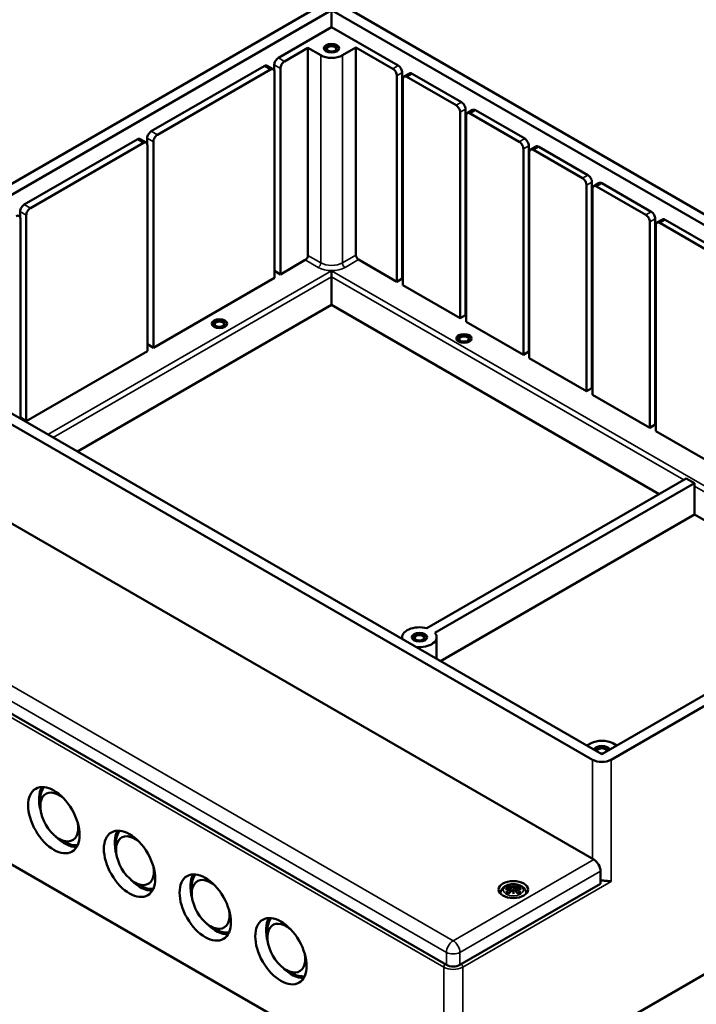
# Model space of a CAD drawing. Units: millimetres. Extents: x 16 to 825, y 16 to 579.
# Drawn here: x 667 to 755, y 95 to 224 of the extents above; entities that cross this region are included whole.
import ezdxf

# ---------------------------------------------------------------- set-up
doc = ezdxf.new("R2010")
doc.units = ezdxf.units.MM
doc.layers.add('Sichtbar (ISO)', color=7, linetype='Continuous', lineweight=50)
doc.layers.add('Sichtbar schmal (ISO)', color=7, linetype='Continuous', lineweight=35)

msp = doc.modelspace()

# ---------------------------------------------------------------- linework, layer by layer
at = {"layer": 'Sichtbar (ISO)'}
for p, q in [((639.4932, 187.2937), (706.138, 225.7711)), ((708.6129, 225.7711), (810.6131, 166.8813)), ((640.7307, 186.5793), (707.3755, 225.0567)), ((707.3755, 225.0567), (809.3756, 166.1669)), ((707.3755, 225.0567), (707.3755, 222.8113)), ((707.3755, 222.8113), (700.4105, 218.7901)), ((716.0906, 217.7797), (707.3755, 222.8113)), ((701.206, 218.3308), (704.2819, 220.1067)), ((704.2819, 220.1067), (705.9613, 219.1371)), ((704.2819, 220.1067), (704.2819, 192.9459)), ((708.7897, 219.1371), (710.5575, 220.1577)), ((710.5575, 220.1577), (715.3835, 217.3714)), ((710.5575, 220.1577), (710.5575, 192.9969)), ((698.572, 217.7286), (683.7935, 209.1962)), ((699.7425, 217.3065), (698.947, 217.7658)), ((699.8801, 217.8715), (699.8801, 217.1097)), ((684.589, 208.737), (699.3675, 217.2693)), ((699.8978, 190.0188), (699.8978, 216.9632)), ((700.6756, 217.4122), (700.6756, 190.4678)), ((715.9138, 189.5085), (715.9138, 216.4528)), ((716.6209, 216.8611), (716.6209, 189.9167)), ((717.554, 216.7554), (716.8469, 216.3471)), ((724.3637, 213.0031), (717.929, 216.7182)), ((716.6916, 216.0038), (716.6916, 189.0594)), ((717.2219, 216.31), (723.6566, 212.5949)), ((724.1869, 184.732), (724.1869, 211.6763)), ((724.894, 212.0846), (724.894, 185.1402)), ((725.8272, 211.9788), (725.1201, 211.5706)), ((725.4951, 211.5335), (731.9298, 207.8184)), ((732.6369, 208.2266), (726.2022, 211.9417)), ((724.9648, 211.2273), (724.9648, 184.2829)), ((681.955, 208.1348), (667.1765, 199.6024)), ((667.9719, 199.1431), (682.7505, 207.6755)), ((683.1255, 207.7127), (682.33, 208.1719)), ((683.2631, 208.2777), (683.2631, 207.5159)), ((684.0586, 207.8184), (684.0586, 180.874)), ((683.2808, 180.4249), (683.2808, 207.3693)), ((732.4601, 179.9554), (732.4601, 206.8998)), ((733.1672, 207.3081), (733.1672, 180.3637)), ((733.2379, 206.4508), (733.2379, 179.5064)), ((734.1003, 207.2023), (733.3932, 206.7941)), ((733.7682, 206.7569), (740.2029, 203.0419)), ((740.91, 203.4501), (734.4753, 207.1652)), ((741.4403, 202.5316), (741.4403, 175.5872)), ((742.3735, 202.4258), (741.6664, 202.0176)), ((749.1832, 198.6736), (742.7485, 202.3887)), ((740.7332, 175.1789), (740.7332, 202.1233)), ((741.5111, 201.6743), (741.5111, 174.7299)), ((742.0414, 201.9804), (748.4761, 198.2654)), ((666.6461, 198.6838), (666.6461, 197.9221)), ((666.6638, 171.6068), (666.6638, 197.7755)), ((667.4416, 198.2246), (667.4416, 171.2802)), ((749.0064, 170.4024), (749.0064, 197.3468)), ((749.7135, 197.7551), (749.7135, 170.8107)), ((750.6466, 197.6493), (749.9395, 197.2411)), ((750.3145, 197.2039), (765.0224, 188.7124)), ((765.7295, 189.1206), (751.0216, 197.6122)), ((749.7842, 196.8978), (749.7842, 169.9534)), ((703.9389, 192.3519), (700.6756, 190.4678)), ((715.9138, 189.5085), (710.9004, 192.4029)), ((699.8978, 190.9169), (700.6756, 190.4678)), ((707.3755, 190.1637), (707.3755, 190.9557)), ((699.8978, 190.0188), (684.0586, 180.874)), ((707.3755, 190.1637), (707.3755, 186.4772)), ((715.9138, 189.5085), (716.6209, 189.9167)), ((716.6209, 189.9167), (716.6916, 189.8759)), ((724.1869, 184.732), (716.6916, 189.0594)), ((639.4932, 185.8648), (741.4934, 126.975)), ((742.7308, 127.6895), (640.7307, 186.5793)), ((707.3755, 186.4772), (674.1415, 167.2895)), ((750.2438, 161.7272), (707.3755, 186.4772)), ((724.1869, 184.732), (724.894, 185.1402)), ((724.894, 185.1402), (724.9648, 185.0994)), ((732.4601, 179.9554), (724.9648, 184.2829)), ((683.2808, 180.4249), (667.4416, 171.2802)), ((683.2808, 181.3231), (684.0586, 180.874)), ((732.4601, 179.9554), (733.1672, 180.3637)), ((733.1672, 180.3637), (733.2379, 180.3229)), ((740.7332, 175.1789), (733.2379, 179.5064)), ((740.7332, 175.1789), (741.4403, 175.5872)), ((741.4403, 175.5872), (741.5111, 175.5464)), ((749.0064, 170.4024), (741.5111, 174.7299)), ((741.6702, 113.9111), (639.1397, 173.1071)), ((666.6638, 171.7292), (667.4416, 171.2802)), ((749.0064, 170.4024), (749.7135, 170.8107)), ((749.7135, 170.8107), (749.7842, 170.7699)), ((765.5527, 160.8494), (749.7842, 169.9534)), ((809.3756, 166.1669), (742.7308, 127.6895)), ((810.6131, 165.4524), (743.9682, 126.975)), ((753.7794, 163.7684), (719.8356, 144.171)), ((754.84, 163.156), (753.7794, 163.7684)), ((720.8963, 143.5586), (754.84, 163.156)), ((754.84, 162.76), (754.84, 163.156)), ((754.84, 162.76), (754.84, 159.0735)), ((722.4015, 100.1327), (619.871, 159.3287)), ((754.84, 159.0735), (721.606, 139.8859)), ((775.9648, 146.8771), (754.84, 159.0735)), ((716.616, 142.7669), (716.616, 142.9988)), ((721.116, 140.1688), (721.116, 142.9988)), ((722.0479, 80.6388), (620.0478, 139.5287)), ((810.6131, 130.3431), (724.5228, 80.6388)), ((741.3166, 129.1183), (740.7863, 128.8121)), ((744.6754, 128.8121), (744.145, 129.1183)), ((669.2801, 120.9023), (669.2801, 121.7188)), ((671.755, 116.6157), (672.4621, 116.2075)), ((679.1796, 115.1869), (679.1796, 116.0034)), ((742.554, 110.7472), (742.554, 112.3802)), ((681.6545, 110.9003), (682.3616, 110.492)), ((689.0791, 109.4714), (689.0791, 110.2879)), ((742.554, 110.7472), (724.1693, 100.1327)), ((730.7224, 110.0171), (730.7588, 109.6783)), ((730.7225, 110.1884), (730.7753, 109.6966)), ((731.1519, 110.6055), (731.1519, 110.5271)), ((731.1519, 110.5271), (731.1519, 110.1668)), ((731.1519, 110.1668), (731.1519, 109.6034)), ((731.1519, 109.5394), (731.1519, 109.6034)), ((731.1519, 109.5394), (731.1519, 109.406)), ((731.5814, 110.1884), (731.5286, 109.6966)), ((731.5815, 110.0171), (731.5451, 109.6783)), ((691.554, 105.1848), (692.2611, 104.7765)), ((698.9786, 103.7559), (698.9786, 104.5724)), ((701.4535, 99.4693), (702.1606, 99.0611))]:
    msp.add_line(p, q, dxfattribs=at)
for centre, major_axis in [((707.3755, 220.0556), (1, 0)), ((707.3755, 220.0556), (1, 0)), ((707.3755, 220.0556), (0.7147, 0)), ((692.703, 184.0277), (1, 0)), ((692.703, 184.0277), (1, 0)), ((692.703, 184.0277), (0.7147, 0)), ((724.6996, 182.0885), (1, 0)), ((724.6996, 182.0885), (1, 0)), ((724.6996, 182.0885), (0.7147, 0)), ((718.866, 142.9988), (1, 0)), ((718.866, 142.9988), (1, 0)), ((718.866, 142.9988), (0.7147, 0)), ((671.0479, 119.0652), (-2.375, 4.1136)), ((680.9474, 113.3497), (-2.375, 4.1136)), ((690.8469, 107.6343), (-2.375, 4.1136)), ((731.1519, 109.9817), (1.925, 0)), ((700.7463, 101.9188), (-2.375, 4.1136))]:
    msp.add_ellipse(centre, major_axis=major_axis, ratio=0.57735027, dxfattribs=at)
for centre, major_axis, ratio, start_param, end_param in [((707.3755, 219.974), (-0.6147, 0), 0.57735027, 2.43454098, 6.99023699), ((707.3755, 219.9536), (-2, 0), 0.57735027, 0.78539816, 2.35619449), ((698.572, 217.1163), (0.375, 0.6495), 0.57735027, 0, 0.78539816), ((700.4105, 218.1777), (0.375, 0.6495), 0.57735027, 0.78539816, 2.35619449), ((701.206, 217.7184), (0.375, 0.6495), 0.57735027, 0.78539816, 2.35619449), ((716.0906, 217.1673), (0.375, -0.6495), 0.57735027, 0.78539816, 2.35619449), ((699.3675, 216.657), (0.375, 0.6495), 0.57735027, 5.49778714, 7.06858347), ((715.3835, 216.759), (0.375, -0.6495), 0.57735027, 0.78539816, 2.35619449), ((717.2219, 215.6976), (-0.375, 0.6495), 0.57735027, 5.49778714, 7.06858347), ((717.929, 216.1058), (-0.375, 0.6495), 0.57735027, 5.49778714, 6.28318531), ((723.6566, 211.9825), (0.375, -0.6495), 0.57735027, 0.78539816, 2.35619449), ((724.3637, 212.3908), (0.375, -0.6495), 0.57735027, 0.78539816, 2.35619449), ((725.4951, 210.9211), (-0.375, 0.6495), 0.57735027, 5.49778714, 7.06858347), ((726.2022, 211.3293), (-0.375, 0.6495), 0.57735027, 5.49778714, 6.28318531), ((683.7935, 208.5839), (0.375, 0.6495), 0.57735027, 0.78539816, 2.35619449), ((684.589, 208.1246), (0.375, 0.6495), 0.57735027, 0.78539816, 2.35619449), ((681.955, 207.5224), (0.375, 0.6495), 0.57735027, 0, 0.78539816), ((682.7505, 207.0631), (0.375, 0.6495), 0.57735027, 5.49778714, 7.06858347), ((731.9298, 207.206), (0.375, -0.6495), 0.57735027, 0.78539816, 2.35619449), ((732.6369, 207.6143), (0.375, -0.6495), 0.57735027, 0.78539816, 2.35619449), ((733.7682, 206.1446), (-0.375, 0.6495), 0.57735027, 5.49778714, 7.06858347), ((734.4753, 206.5528), (-0.375, 0.6495), 0.57735027, 5.49778714, 6.28318531), ((740.2029, 202.4295), (0.375, -0.6495), 0.57735027, 0.78539816, 2.35619449), ((740.91, 202.8378), (0.375, -0.6495), 0.57735027, 0.78539816, 2.35619449), ((742.7485, 201.7763), (-0.375, 0.6495), 0.57735027, 5.49778714, 6.28318531), ((742.0414, 201.3681), (-0.375, 0.6495), 0.57735027, 5.49778714, 7.06858347), ((667.1765, 198.99), (0.375, 0.6495), 0.57735027, 0.78539816, 2.35619449), ((667.9719, 198.5307), (0.375, 0.6495), 0.57735027, 0.78539816, 2.35619449), ((749.1832, 198.0613), (0.375, -0.6495), 0.57735027, 0.78539816, 2.35619449), ((666.1335, 197.4693), (0.375, 0.6495), 0.57735027, 5.49778714, 7.06858347), ((748.4761, 197.653), (0.375, -0.6495), 0.57735027, 0.78539816, 2.35619449), ((750.3145, 196.5916), (-0.375, 0.6495), 0.57735027, 5.49778714, 7.06858347), ((751.0216, 196.9998), (-0.375, 0.6495), 0.57735027, 5.49778714, 6.28318531), ((703.9389, 192.7479), (0.2425, 0.42), 0.57735027, 3.92699082, 5.49778714), ((710.9004, 192.7989), (0.2425, -0.42), 0.57735027, 3.92699082, 5.49778714), ((692.703, 183.9461), (-0.6147, 0), 0.57735027, 2.43454098, 6.99023699), ((724.6996, 182.0069), (-0.6147, 0), 0.57735027, 2.43454098, 6.99023699), ((718.866, 142.9988), (-2.25, 0), 0.57735027, 4.26682773, 6.48289793), ((718.866, 142.9171), (-0.6147, 0), 0.57735027, 2.43454098, 6.99023699), ((718.866, 142.9988), (2.25, 0), 0.57735027, 4.51267636, 6.72874656), ((742.7308, 128.3018), (2, 0), 0.57735027, 0.78539816, 2.35619449), ((742.7308, 128.1998), (-1, 0), 0.57735027, 3.25185928, 6.17291868), ((742.7308, 128.1998), (-1, 0), 0.57735027, 3.25185928, 6.17291868), ((742.7308, 128.1998), (0.7147, 0), 0.57735027, 6.00432045, 9.70364281), ((742.7308, 128.1181), (-0.6147, 0), 0.57735027, 2.90335414, 6.52142382), ((742.7308, 128.1998), (0.7147, 0), 0.57735027, 4.43352413, 4.99125383), ((742.7308, 127.6895), (-1.75, 0), 0.57735027, 0.78539816, 2.35619449), ((672.4621, 119.8817), (-2.375, 4.1136), 0.57735027, 0.30231307, 1.15911068), ((671.755, 119.4735), (1.75, -3.0311), 0.57735027, 2.1448818, 7.27989616), ((672.4621, 119.8817), (-2.25, 3.8971), 0.57735027, 0.22532802, 0.78539816), ((682.3616, 114.1662), (-2.375, 4.1136), 0.57735027, 0.30231307, 1.15911068), ((682.3616, 114.1662), (-2.25, 3.8971), 0.57735027, 0.22532802, 0.78539816), ((672.4621, 119.8817), (2.375, -4.1136), 0.57735027, 5.12407463, 5.98087224), ((672.4621, 119.8817), (2.25, -3.8971), 0.57735027, 5.49778714, 6.05785729), ((681.6545, 113.758), (1.75, -3.0311), 0.57735027, 2.1448818, 7.27989616), ((741.6702, 112.8905), (-0.625, 1.0825), 0.57735027, 3.92699082, 5.49778714), ((682.3616, 114.1662), (2.375, -4.1136), 0.57735027, 5.12407463, 5.98087224), ((692.2611, 108.4508), (-2.375, 4.1136), 0.57735027, 0.30231307, 1.15911068), ((691.554, 108.0425), (1.75, -3.0311), 0.57735027, 2.1448818, 7.27989616), ((692.2611, 108.4508), (-2.25, 3.8971), 0.57735027, 0.22532802, 0.78539816), ((742.7308, 112.176), (-1.75, 0), 0.57735027, 1.46960848, 1.58100112), ((682.3616, 114.1662), (2.25, -3.8971), 0.57735027, 5.49778714, 6.05785729), ((730.5745, 110.3568), (0.0108, -0.6838), 0.16623681, 1.14579581, 1.2195373), ((731.068, 110.6418), (-0.1292, 0.6183), 0.03681382, 2.02640463, 2.43908216), ((731.068, 109.975), (0.1312, -0.6052), 0.00680114, 0.90821756, 1.32089508), ((731.2359, 110.6418), (-0.1292, -0.6183), 0.03681382, 0.7025105, 1.11518802), ((731.2359, 109.975), (0.1312, 0.6052), 0.00680114, 1.82069757, 2.2333751), ((731.7294, 110.3568), (0.0108, 0.6838), 0.16623681, 1.92205535, 1.99579684), ((702.1606, 102.7353), (-2.375, 4.1136), 0.57735027, 0.30231307, 1.15911068), ((701.4535, 102.327), (1.75, -3.0311), 0.57735027, 2.1448818, 7.27989616), ((702.1606, 102.7353), (-2.25, 3.8971), 0.57735027, 0.22532802, 0.78539816), ((692.2611, 108.4508), (2.375, -4.1136), 0.57735027, 5.12407463, 5.98087224), ((692.2611, 108.4508), (2.25, -3.8971), 0.57735027, 5.49778714, 6.05785729), ((702.1606, 102.7353), (2.375, -4.1136), 0.57735027, 5.12407463, 5.98087224), ((723.2854, 100.643), (-1.25, 0), 0.57735027, 0.78539816, 2.35619449), ((702.1606, 102.7353), (2.25, -3.8971), 0.57735027, 5.49778714, 6.05785729)]:
    msp.add_ellipse(centre, major_axis=major_axis, ratio=ratio, start_param=start_param, end_param=end_param, dxfattribs=at)
for points, knots in [([(742.7487, 111.1657), (742.8672, 111.1664), (742.9837, 111.1579), (743.2102, 111.1358), (743.3202, 111.1219), (743.6339, 111.0823), (743.8204, 111.0592), (743.9682, 111.0533)], [0.625644684, 0.625644684, 0.625644684, 0.625644684, 0.696763583, 0.696763583, 0.767882483, 0.767882483, 0.910120282, 0.910120282, 0.910120282, 0.910120282]), ([(729.4523, 109.4599), (729.4552, 109.57), (729.4768, 109.679), (729.5555, 109.8961), (729.6172, 110.0007), (729.7777, 110.2027), (729.8815, 110.293), (730.1339, 110.4629), (730.2875, 110.5327), (730.6219, 110.6392), (730.8043, 110.672), (731.1707, 110.6964), (731.3546, 110.6883), (731.7146, 110.6308), (731.8906, 110.5815), (732.2219, 110.4343), (732.3784, 110.3368), (732.6241, 110.0945), (732.7208, 109.9605), (732.8237, 109.6948), (732.8485, 109.5781), (732.8516, 109.4599)], [2.37146285, 2.37146285, 2.37146285, 2.37146285, 2.56234007, 2.56234007, 2.78632548, 2.78632548, 3.06522963, 3.06522963, 3.42300045, 3.42300045, 3.81234523, 3.81234523, 4.19667683, 4.19667683, 4.58312826, 4.58312826, 4.96824804, 4.96824804, 5.27773814, 5.27773814, 5.48251878, 5.48251878, 5.48251878, 5.48251878]), ([(730.1131, 110.0058), (730.1143, 110.0061), (730.1154, 110.0064), (730.1527, 110.0166), (730.187, 110.0239), (730.216, 110.0287)], [-0.0241864902, -0.0241864902, -0.0241864902, -0.0241864902, -0.0238423382, -0.0238423382, -0.0130131063, -0.0130131063, -0.0130131063, -0.0130131063]), ([(730.1861, 110.321), (730.1864, 110.3211), (730.1868, 110.3211), (730.1965, 110.3229), (730.206, 110.3235), (730.2152, 110.3229)], [-0.0002132958, -0.0002132958, -0.0002132958, -0.0002132958, 0, 0, 0.00602084849, 0.00602084849, 0.00602084849, 0.00602084849]), ([(730.2563, 109.648), (730.2551, 109.648), (730.2538, 109.6479), (730.2456, 109.6476), (730.2374, 109.6471), (730.2152, 109.6441), (730.201, 109.6411), (730.1868, 109.6359), (730.1864, 109.6358), (730.1861, 109.6357)], [0.0552561286, 0.0552561286, 0.0552561286, 0.0552561286, 0.0567267872, 0.0567267872, 0.0640429548, 0.0640429548, 0.0742767454, 0.0742767454, 0.0745217625, 0.0745217625, 0.0745217625, 0.0745217625]), ([(730.2152, 110.3229), (730.2433, 110.3211), (730.2716, 110.3187), (730.3286, 110.3129), (730.3573, 110.3094), (730.4149, 110.3014), (730.4439, 110.2969), (730.5023, 110.2868), (730.5316, 110.2812), (730.5905, 110.2689), (730.62, 110.2623), (730.6497, 110.2551)], [2.793664455, 2.793664455, 2.793664455, 2.793664455, 2.828124908, 2.828124908, 2.862585362, 2.862585362, 2.897045815, 2.897045815, 2.931506268, 2.931506268, 2.965966721, 2.965966721, 2.965966721, 2.965966721]), ([(730.6771, 110.0786), (730.6459, 110.0769), (730.6148, 110.0749), (730.5526, 110.0702), (730.5217, 110.0675), (730.4599, 110.0615), (730.4291, 110.0582), (730.3678, 110.0509), (730.3373, 110.0469), (730.2764, 110.0383), (730.2462, 110.0336), (730.216, 110.0287)], [3.287788357, 3.287788357, 3.287788357, 3.287788357, 3.317438086, 3.317438086, 3.347087815, 3.347087815, 3.376737544, 3.376737544, 3.406387273, 3.406387273, 3.436037002, 3.436037002, 3.436037002, 3.436037002]), ([(730.2563, 109.648), (730.2577, 109.6481), (730.2591, 109.6481), (730.2702, 109.6478), (730.281, 109.6447), (730.2914, 109.6384), (730.2941, 109.6363), (730.2966, 109.634)], [0.0372123235, 0.0372123235, 0.0372123235, 0.0372123235, 0.0382363895, 0.0382363895, 0.0458576233, 0.0458576233, 0.0484969918, 0.0484969918, 0.0484969918, 0.0484969918]), ([(730.5806, 109.4681), (730.5614, 109.4755), (730.5427, 109.4832), (730.5016, 109.5015), (730.4796, 109.5122), (730.4373, 109.5345), (730.4172, 109.5461), (730.379, 109.5702), (730.361, 109.5826), (730.3271, 109.6079), (730.3113, 109.6209), (730.2967, 109.6341)], [1.372704404, 1.372704404, 1.372704404, 1.372704404, 1.440931582, 1.440931582, 1.527265424, 1.527265424, 1.613599267, 1.613599267, 1.69993311, 1.69993311, 1.786266953, 1.786266953, 1.786266953, 1.786266953]), ([(730.5791, 110.4959), (730.5783, 110.497), (730.5775, 110.4981), (730.5729, 110.5052), (730.5697, 110.5112), (730.5633, 110.5248), (730.5607, 110.5314), (730.5585, 110.5358), (730.5585, 110.5359), (730.5584, 110.536)], [0.0552566364, 0.0552566364, 0.0552566364, 0.0552566364, 0.0567292078, 0.0567292078, 0.0640469644, 0.0640469644, 0.0742777192, 0.0742777192, 0.0745229116, 0.0745229116, 0.0745229116, 0.0745229116]), ([(730.5703, 109.4552), (730.5905, 109.4805), (730.6109, 109.5054), (730.6517, 109.5546), (730.6721, 109.5789), (730.7132, 109.6266), (730.7337, 109.6501), (730.775, 109.6964), (730.7956, 109.7191), (730.837, 109.7638), (730.8577, 109.7858), (730.8785, 109.8073)], [2.800064276, 2.800064276, 2.800064276, 2.800064276, 2.833244765, 2.833244765, 2.866425254, 2.866425254, 2.899605743, 2.899605743, 2.932786232, 2.932786232, 2.965966721, 2.965966721, 2.965966721, 2.965966721]), ([(730.5791, 110.4959), (730.58, 110.4946), (730.5809, 110.4933), (730.5882, 110.4823), (730.5948, 110.4692), (730.6031, 110.4477), (730.6064, 110.4361), (730.6086, 110.4255)], [0.0372123235, 0.0372123235, 0.0372123235, 0.0372123235, 0.0382363895, 0.0382363895, 0.0458576233, 0.0458576233, 0.0521057722, 0.0521057722, 0.0521057722, 0.0521057722]), ([(730.6497, 110.2551), (730.657, 110.2533), (730.6641, 110.2511), (730.6774, 110.2456), (730.6837, 110.2424), (730.6952, 110.2348), (730.7005, 110.2305), (730.7099, 110.2203), (730.7139, 110.2146), (730.7198, 110.2021), (730.7217, 110.1953), (730.7225, 110.1884)], [0.1653343693, 0.1653343693, 0.1653343693, 0.1653343693, 0.1699869077, 0.1699869077, 0.1746394461, 0.1746394461, 0.1792919845, 0.1792919845, 0.1839445228, 0.1839445228, 0.1885970612, 0.1885970612, 0.1885970612, 0.1885970612]), ([(730.6686, 110.1565), (730.6686, 110.1565), (730.6687, 110.1564), (730.6702, 110.1551), (730.6718, 110.1533), (730.6749, 110.1492), (730.6764, 110.1469), (730.6793, 110.1415), (730.6807, 110.1386), (730.6829, 110.1328), (730.6839, 110.1299), (730.6845, 110.1272)], [-0.00004090679, -0.00004090679, -0.00004090679, -0.00004090679, 0, 0, 0.00186914462, 0.00186914462, 0.00369893353, 0.00369893353, 0.00564210146, 0.00564210146, 0.00748663757, 0.00748663757, 0.00748663757, 0.00748663757]), ([(730.6803, 110.0778), (730.6795, 110.0783), (730.6787, 110.0785), (730.6764, 110.0787), (730.6749, 110.0782), (730.6718, 110.0764), (730.6702, 110.075), (730.6687, 110.0732), (730.6686, 110.0732), (730.6686, 110.0731)], [0.00262338449, 0.00262338449, 0.00262338449, 0.00262338449, 0.00377660593, 0.00377660593, 0.00560103349, 0.00560103349, 0.00746470144, 0.00746470144, 0.00750548837, 0.00750548837, 0.00750548837, 0.00750548837]), ([(730.6803, 110.0778), (730.6848, 110.0751), (730.6891, 110.0722), (730.697, 110.0657), (730.7007, 110.0622), (730.7075, 110.0544), (730.7105, 110.0503), (730.7155, 110.0415), (730.7176, 110.0368), (730.7208, 110.0272), (730.7219, 110.0222), (730.7224, 110.0171)], [0.1225087023, 0.1225087023, 0.1225087023, 0.1225087023, 0.1257872174, 0.1257872174, 0.1290657325, 0.1290657325, 0.1323442475, 0.1323442475, 0.1356227626, 0.1356227626, 0.1389012777, 0.1389012777, 0.1389012777, 0.1389012777]), ([(730.6845, 110.1272), (730.6846, 110.127), (730.6846, 110.1268), (730.6849, 110.1255), (730.685, 110.1244), (730.6849, 110.1232)], [0.01253280175, 0.01253280175, 0.01253280175, 0.01253280175, 0.01277514644, 0.01277514644, 0.01408624483, 0.01408624483, 0.01408624483, 0.01408624483]), ([(730.8785, 109.8073), (730.8886, 109.8179), (730.901, 109.8271), (730.9281, 109.8422), (730.943, 109.8481), (730.9744, 109.8561), (730.9906, 109.8582), (731.0234, 109.8586), (731.0396, 109.8569), (731.0707, 109.8494), (731.0854, 109.8438), (731.0986, 109.8363)], [0.3306687387, 0.3306687387, 0.3306687387, 0.3306687387, 0.339231444, 0.339231444, 0.3477941493, 0.3477941493, 0.3563568545, 0.3563568545, 0.3649195598, 0.3649195598, 0.3734822651, 0.3734822651, 0.3734822651, 0.3734822651]), ([(731.1037, 110.3693), (731.1032, 110.372), (731.1022, 110.3748), (731.0993, 110.3803), (731.0973, 110.3829), (731.0929, 110.3873), (731.0905, 110.3891), (731.0853, 110.3921), (731.0826, 110.3932), (731.0799, 110.3939), (731.0798, 110.3939), (731.0797, 110.3939)], [0, 0, 0, 0, 0.00183913155, 0.00183913155, 0.00377660593, 0.00377660593, 0.00560103349, 0.00560103349, 0.00746470144, 0.00746470144, 0.00750548837, 0.00750548837, 0.00750548837, 0.00750548837]), ([(731.0797, 109.8358), (731.0798, 109.8358), (731.0799, 109.8358), (731.0826, 109.8369), (731.0853, 109.8377), (731.0905, 109.8383), (731.0929, 109.8382), (731.0973, 109.8371), (731.0993, 109.8361), (731.1022, 109.8333), (731.1032, 109.8316), (731.1037, 109.8295)], [-0.00004090679, -0.00004090679, -0.00004090679, -0.00004090679, 0, 0, 0.00186914463, 0.00186914463, 0.00369893356, 0.00369893356, 0.00564210152, 0.00564210152, 0.00748663765, 0.00748663765, 0.00748663765, 0.00748663765]), ([(731.1037, 109.8295), (731.1037, 109.8294), (731.1038, 109.8292), (731.104, 109.8282), (731.1042, 109.8272), (731.1044, 109.8261)], [0.01253280175, 0.01253280175, 0.01253280175, 0.01253280175, 0.01277514644, 0.01277514644, 0.01408624483, 0.01408624483, 0.01408624483, 0.01408624483]), ([(731.2002, 110.3693), (731.2002, 110.369), (731.2001, 110.3688), (731.1999, 110.3675), (731.1997, 110.3664), (731.1994, 110.3654)], [0.01253280175, 0.01253280175, 0.01253280175, 0.01253280175, 0.01277514644, 0.01277514644, 0.01408624483, 0.01408624483, 0.01408624483, 0.01408624483]), ([(731.2241, 110.3939), (731.2241, 110.3939), (731.224, 110.3939), (731.2213, 110.3932), (731.2185, 110.3921), (731.2134, 110.3891), (731.211, 110.3873), (731.2065, 110.3829), (731.2046, 110.3803), (731.2016, 110.3748), (731.2007, 110.372), (731.2002, 110.3693)], [-0.00004090679, -0.00004090679, -0.00004090679, -0.00004090679, 0, 0, 0.00186914463, 0.00186914463, 0.00369893355, 0.00369893355, 0.0056421015, 0.0056421015, 0.00748663763, 0.00748663763, 0.00748663763, 0.00748663763]), ([(731.2002, 109.8295), (731.2007, 109.8316), (731.2016, 109.8333), (731.2046, 109.8361), (731.2065, 109.8371), (731.211, 109.8382), (731.2134, 109.8383), (731.2185, 109.8377), (731.2213, 109.8369), (731.224, 109.8358), (731.2241, 109.8358), (731.2241, 109.8358)], [0, 0, 0, 0, 0.00183913155, 0.00183913155, 0.00377660593, 0.00377660593, 0.00560103349, 0.00560103349, 0.00746470144, 0.00746470144, 0.00750548837, 0.00750548837, 0.00750548837, 0.00750548837]), ([(731.2053, 109.8363), (731.2185, 109.8438), (731.2332, 109.8494), (731.2643, 109.8569), (731.2805, 109.8586), (731.3133, 109.8582), (731.3295, 109.8561), (731.3609, 109.8481), (731.3758, 109.8422), (731.4029, 109.8271), (731.4152, 109.8179), (731.4254, 109.8073)], [0.1225208429, 0.1225208429, 0.1225208429, 0.1225208429, 0.1310835482, 0.1310835482, 0.1396462535, 0.1396462535, 0.1482089588, 0.1482089588, 0.1567716641, 0.1567716641, 0.1653343693, 0.1653343693, 0.1653343693, 0.1653343693]), ([(731.4254, 109.8073), (731.4461, 109.7858), (731.4669, 109.7638), (731.5082, 109.7191), (731.5289, 109.6964), (731.5701, 109.6501), (731.5907, 109.6266), (731.6318, 109.5789), (731.6522, 109.5546), (731.693, 109.5054), (731.7134, 109.4805), (731.7336, 109.4552)], [3.317218586, 3.317218586, 3.317218586, 3.317218586, 3.350399075, 3.350399075, 3.383579564, 3.383579564, 3.416760053, 3.416760053, 3.449940542, 3.449940542, 3.483121031, 3.483121031, 3.483121031, 3.483121031]), ([(731.5814, 110.1884), (731.5821, 110.1953), (731.5841, 110.2021), (731.59, 110.2146), (731.594, 110.2203), (731.6033, 110.2305), (731.6086, 110.2348), (731.6202, 110.2424), (731.6265, 110.2456), (731.6398, 110.2511), (731.6469, 110.2533), (731.6541, 110.2551)], [0.1420716775, 0.1420716775, 0.1420716775, 0.1420716775, 0.1467242159, 0.1467242159, 0.1513767542, 0.1513767542, 0.1560292926, 0.1560292926, 0.160681831, 0.160681831, 0.1653343693, 0.1653343693, 0.1653343693, 0.1653343693]), ([(731.5815, 110.0171), (731.582, 110.0222), (731.5831, 110.0272), (731.5863, 110.0368), (731.5883, 110.0415), (731.5934, 110.0503), (731.5964, 110.0544), (731.6031, 110.0622), (731.6069, 110.0657), (731.6148, 110.0722), (731.6191, 110.0751), (731.6236, 110.0778)], [0.191767461, 0.191767461, 0.191767461, 0.191767461, 0.1950459761, 0.1950459761, 0.1983244912, 0.1983244912, 0.2016030062, 0.2016030062, 0.2048815213, 0.2048815213, 0.2081600364, 0.2081600364, 0.2081600364, 0.2081600364]), ([(731.6194, 110.1272), (731.62, 110.1299), (731.6209, 110.1328), (731.6232, 110.1386), (731.6246, 110.1415), (731.6275, 110.1469), (731.629, 110.1492), (731.6321, 110.1533), (731.6337, 110.1551), (731.6352, 110.1564), (731.6353, 110.1565), (731.6353, 110.1565)], [0, 0, 0, 0, 0.00183913155, 0.00183913155, 0.00377660593, 0.00377660593, 0.00560103349, 0.00560103349, 0.00746470144, 0.00746470144, 0.00750548837, 0.00750548837, 0.00750548837, 0.00750548837]), ([(731.6353, 110.0731), (731.6353, 110.0732), (731.6352, 110.0732), (731.6337, 110.075), (731.6321, 110.0764), (731.629, 110.0782), (731.6275, 110.0787), (731.6252, 110.0785), (731.6243, 110.0783), (731.6236, 110.0778)], [-0.00004090679, -0.00004090679, -0.00004090679, -0.00004090679, 0, 0, 0.00186914462, 0.00186914462, 0.00369893354, 0.00369893354, 0.0048555439, 0.0048555439, 0.0048555439, 0.0048555439]), ([(732.0879, 110.0287), (732.0577, 110.0336), (732.0274, 110.0383), (731.9666, 110.0469), (731.9361, 110.0509), (731.8747, 110.0582), (731.844, 110.0615), (731.7822, 110.0675), (731.7512, 110.0702), (731.6891, 110.0749), (731.658, 110.0769), (731.6267, 110.0786)], [2.847148305, 2.847148305, 2.847148305, 2.847148305, 2.876798034, 2.876798034, 2.906447763, 2.906447763, 2.936097492, 2.936097492, 2.965747221, 2.965747221, 2.99539695, 2.99539695, 2.99539695, 2.99539695]), ([(731.6541, 110.2551), (731.6838, 110.2623), (731.7134, 110.2689), (731.7723, 110.2812), (731.8016, 110.2868), (731.8599, 110.2969), (731.8889, 110.3014), (731.9466, 110.3094), (731.9753, 110.3129), (732.0323, 110.3187), (732.0606, 110.3211), (732.0887, 110.3229)], [3.317218586, 3.317218586, 3.317218586, 3.317218586, 3.351679039, 3.351679039, 3.386139492, 3.386139492, 3.420599946, 3.420599946, 3.455060399, 3.455060399, 3.489520852, 3.489520852, 3.489520852, 3.489520852]), ([(731.6953, 110.4255), (731.6974, 110.4361), (731.7008, 110.4477), (731.709, 110.4692), (731.7157, 110.4823), (731.723, 110.4933), (731.7239, 110.4946), (731.7248, 110.4959)], [0.0701982001, 0.0701982001, 0.0701982001, 0.0701982001, 0.076446349, 0.076446349, 0.0840675827, 0.0840675827, 0.0850916488, 0.0850916488, 0.0850916488, 0.0850916488]), ([(732.0072, 109.6341), (731.9926, 109.6209), (731.9768, 109.6079), (731.9429, 109.5826), (731.9249, 109.5702), (731.8867, 109.5461), (731.8666, 109.5345), (731.8243, 109.5122), (731.8022, 109.5015), (731.7611, 109.4832), (731.7424, 109.4755), (731.7232, 109.4681)], [6.067714681, 6.067714681, 6.067714681, 6.067714681, 6.154048524, 6.154048524, 6.240382367, 6.240382367, 6.326716209, 6.326716209, 6.413050052, 6.413050052, 6.48127723, 6.48127723, 6.48127723, 6.48127723]), ([(731.7454, 110.536), (731.7454, 110.5359), (731.7453, 110.5358), (731.7431, 110.5313), (731.7405, 110.5245), (731.7335, 110.5099), (731.7299, 110.5031), (731.7252, 110.4965), (731.725, 110.4962), (731.7248, 110.4959)], [-0.0002131513, -0.0002131513, -0.0002131513, -0.0002131513, 0, 0, 0.0091419886, 0.0091419886, 0.016222869, 0.016222869, 0.0165671626, 0.0165671626, 0.0165671626, 0.0165671626]), ([(732.0072, 109.634), (732.0098, 109.6363), (732.0124, 109.6384), (732.0229, 109.6447), (732.0337, 109.6478), (732.0448, 109.6481), (732.0462, 109.6481), (732.0476, 109.648)], [0.0738084536, 0.0738084536, 0.0738084536, 0.0738084536, 0.076446349, 0.076446349, 0.0840675827, 0.0840675827, 0.0850916488, 0.0850916488, 0.0850916488, 0.0850916488]), ([(732.1178, 109.6357), (732.1174, 109.6358), (732.1171, 109.6359), (732.1025, 109.6412), (732.0879, 109.6443), (732.0645, 109.6473), (732.0556, 109.6477), (732.0483, 109.648), (732.0479, 109.648), (732.0476, 109.648)], [-0.0002132958, -0.0002132958, -0.0002132958, -0.0002132958, 0, 0, 0.009142029, 0.009142029, 0.0162231371, 0.0162231371, 0.0165670235, 0.0165670235, 0.0165670235, 0.0165670235]), ([(732.1908, 110.0058), (732.1896, 110.0061), (732.1885, 110.0064), (732.1512, 110.0166), (732.1168, 110.0239), (732.0879, 110.0287)], [-0.0241864902, -0.0241864902, -0.0241864902, -0.0241864902, -0.0238423382, -0.0238423382, -0.0130131063, -0.0130131063, -0.0130131063, -0.0130131063]), ([(732.0887, 110.3229), (732.0978, 110.3235), (732.1074, 110.3229), (732.1171, 110.3211), (732.1174, 110.3211), (732.1178, 110.321)], [0.06736001148, 0.06736001148, 0.06736001148, 0.06736001148, 0.07427674542, 0.07427674542, 0.07452176254, 0.07452176254, 0.07452176254, 0.07452176254]), ([(730.5584, 109.4207), (730.5585, 109.421), (730.5585, 109.4213), (730.5607, 109.4337), (730.5634, 109.4437), (730.5682, 109.4524), (730.5692, 109.4539), (730.5703, 109.4552)], [-0.0002131513, -0.0002131513, -0.0002131513, -0.0002131513, 0, 0, 0.0091419886, 0.0091419886, 0.0112955459, 0.0112955459, 0.0112955459, 0.0112955459]), ([(731.7336, 109.4552), (731.7348, 109.4537), (731.7359, 109.4521), (731.7406, 109.4431), (731.7432, 109.4334), (731.7453, 109.4213), (731.7454, 109.421), (731.7454, 109.4207)], [0.0613023612, 0.0613023612, 0.0613023612, 0.0613023612, 0.0640469644, 0.0640469644, 0.0742777192, 0.0742777192, 0.0745229116, 0.0745229116, 0.0745229116, 0.0745229116])]:
    msp.add_open_spline(points, degree=3, knots=knots, dxfattribs=at)
for points, weights in [([(730.642, 110.257), (730.6259, 110.3379), (730.6086, 110.4255)], [1.01250885713, 1.00948357397, 1.00488362486]), ([(731.6953, 110.4255), (731.678, 110.3379), (731.6619, 110.257)], [1.00488362486, 1.00948357397, 1.01250885713])]:
    msp.add_rational_spline(points, weights, degree=2, dxfattribs=at)
for points in [[(731.1044, 110.3654), (731.1042, 110.3666), (731.1039, 110.3679), (731.1037, 110.3693)], [(731.1994, 109.8261), (731.1997, 109.8274), (731.2, 109.8285), (731.2002, 109.8295)], [(731.619, 110.1232), (731.6189, 110.1246), (731.619, 110.1259), (731.6194, 110.1272)]]:
    msp.add_open_spline(points, degree=3, dxfattribs=at)
at = {"layer": 'Sichtbar schmal (ISO)'}
for p, q in [((705.9613, 219.1371), (705.9613, 191.9763)), ((708.7897, 191.9763), (708.7897, 219.1371)), ((698.572, 217.7286), (699.3675, 217.2693)), ((699.8801, 217.8715), (700.6756, 217.4122)), ((701.206, 218.3308), (700.4105, 218.7901)), ((716.0906, 217.7797), (715.3835, 217.3714)), ((715.9138, 216.4528), (716.6209, 216.8611)), ((717.2219, 216.31), (717.929, 216.7182)), ((724.3637, 213.0031), (723.6566, 212.5949)), ((724.1869, 211.6763), (724.894, 212.0846)), ((725.4951, 211.5335), (726.2022, 211.9417)), ((684.589, 208.737), (683.7935, 209.1962)), ((681.955, 208.1348), (682.7505, 207.6755)), ((683.2631, 208.2777), (684.0586, 207.8184)), ((732.6369, 208.2266), (731.9298, 207.8184)), ((732.4601, 206.8998), (733.1672, 207.3081)), ((733.7682, 206.7569), (734.4753, 207.1652)), ((740.91, 203.4501), (740.2029, 203.0419)), ((740.7332, 202.1233), (741.4403, 202.5316)), ((742.0414, 201.9804), (742.7485, 202.3887)), ((666.6461, 198.6838), (667.4416, 198.2246)), ((667.9719, 199.1431), (667.1765, 199.6024)), ((749.1832, 198.6736), (748.4761, 198.2654)), ((749.0064, 197.3468), (749.7135, 197.7551)), ((750.3145, 197.2039), (751.0216, 197.6122)), ((703.9389, 192.3519), (705.6183, 191.3823)), ((705.9613, 191.9763), (704.2819, 192.9459)), ((710.5575, 192.9969), (708.7897, 191.9763)), ((709.1326, 191.3823), (710.9004, 192.4029)), ((707.3755, 190.9557), (670.263, 169.5288)), ((707.3755, 190.9557), (779.8433, 149.1164)), ((670.9489, 169.1328), (707.3755, 190.1637)), ((707.3755, 190.1637), (753.4364, 163.5704)), ((723.2854, 103.2966), (620.7549, 162.4926)), ((754.84, 162.76), (779.1574, 148.7204)), ((619.871, 160.9617), (722.4015, 101.7657)), ((620.0478, 158.7163), (722.0479, 99.8265)), ((741.4934, 126.975), (741.4934, 114.0131)), ((743.9682, 126.975), (743.9682, 111.0533)), ((741.6702, 113.9111), (723.2854, 103.2966)), ((724.1693, 101.7657), (742.554, 112.3802)), ((724.5228, 99.8265), (743.9682, 111.0533)), ((742.7487, 111.1657), (742.554, 111.0533)), ((730.6582, 109.9259), (730.6782, 109.5859)), ((730.8761, 110.3702), (730.8236, 109.7493)), ((731.4277, 110.3702), (731.4803, 109.7493)), ((731.6457, 109.9259), (731.6257, 109.5859)), ((722.4015, 100.1327), (722.4015, 101.7657)), ((724.1693, 100.1327), (724.1693, 101.7657)), ((722.0479, 99.8265), (722.0479, 80.6388)), ((724.5228, 80.6388), (724.5228, 99.8265))]:
    msp.add_line(p, q, dxfattribs=at)
for centre, major_axis, ratio, start_param, end_param in [((705.6183, 191.7783), (-0.2425, -0.42), 0.57735027, 0.78539816, 2.35619449), ((707.3755, 192.7928), (-2, 0), 0.57735027, 0.78539816, 2.35619449), ((709.1326, 191.7783), (0.2425, -0.42), 0.57735027, 3.92699082, 5.49778714), ((707.3755, 192.3968), (2.485, 0), 0.57735027, 3.92699082, 5.49778714), ((731.1902, 107.3021), (-3.1556, -0.6373), 0.90129324, 4.6956691, 4.87478078), ((731.1902, 107.807), (3.196, -0.387), 0.7007816, 1.818792, 1.99790367), ((731.1519, 109.9783), (1.1336, 0), 0.57735027, 2.12180509, 2.59058389), ((731.2637, 107.5968), (2.2265, -2.3595), 0.61464702, 2.38507233, 2.56568133), ((731.2637, 107.4137), (-1.8524, -2.6633), 0.7152858, 4.14994977, 4.33055877), ((731.1519, 109.9783), (-1.1336, 0), 0.57735027, 0.55100876, 1.01978756), ((731.2771, 107.4043), (1.8382, 2.6428), 0.7152858, 1.00835711, 1.16896486), ((731.192, 107.293), (3.1313, 0.6324), 0.90129324, 1.55087452, 1.65953629), ((731.1519, 109.937), (1.0055, 0), 0.57735027, 2.14171459, 2.45126744), ((730.9934, 107.4407), (-0.9869, 3.0904), 0.51874469, 5.7839185, 5.9645275), ((730.9934, 107.5697), (1.4371, 2.9085), 0.4181059, 0.92102548, 1.10163448), ((730.9742, 107.4346), (-0.9793, 3.0666), 0.51874469, 5.7839185, 5.94452625), ((730.6439, 110.2308), (0.0059, 0.0243), 0.57363977, 0, 0.66220078), ((730.6439, 109.9358), (0.0128, -0.0214), 0.37265306, 0.88010601, 2.39095277), ((730.8965, 110.3767), (-0.012, -0.0219), 0.75057128, 3.8695815, 5.38042826), ((730.8965, 109.79), (-0.018, 0.0173), 0.54958457, 5.2964721, 6.28318531), ((731.5892, 107.5325), (-0.3014, 3.2052), 0.1702791, 0.27252824, 0.45163992), ((731.5892, 107.5766), (0.6161, -3.1598), 0.03023254, 3.90994302, 4.0890547), ((731.6103, 107.5345), (-0.2991, 3.1805), 0.1702791, 0.32977821, 0.45484185), ((731.6103, 107.5808), (-0.6114, 3.1355), 0.03023254, 0.76514843, 0.89021207), ((730.7147, 107.5325), (0.3014, 3.2052), 0.1702791, 5.83154539, 6.01065707), ((730.6936, 107.5345), (0.2991, 3.1805), 0.1702791, 5.82834346, 5.9534071), ((730.7147, 107.5766), (0.6161, 3.1598), 0.03023254, 5.33572327, 5.51483494), ((730.6936, 107.5808), (-0.6114, -3.1355), 0.03023254, 2.25138058, 2.37644423), ((731.3105, 107.4407), (0.9869, 3.0904), 0.51874469, 0.3186578, 0.49926681), ((731.4074, 110.3767), (0.012, -0.0219), 0.75057128, 0.90275704, 2.41360381), ((731.4074, 109.79), (0.018, 0.0173), 0.54958457, 0, 0.98671321), ((731.3105, 107.5697), (1.4371, -2.9085), 0.4181059, 2.03995817, 2.22056718), ((731.3297, 107.4346), (0.9793, 3.0666), 0.51874469, 0.33865906, 0.49926681), ((731.1119, 107.293), (3.1313, -0.6324), 0.90129324, 1.48205636, 1.59071814), ((731.1137, 107.3021), (-3.1556, 0.6373), 0.90129324, 4.54999718, 4.72910886), ((731.1137, 107.807), (3.196, 0.387), 0.7007816, 1.14368898, 1.32280066), ((731.66, 109.9358), (-0.0128, -0.0214), 0.37265306, 3.89223254, 5.4030793), ((731.0267, 107.4043), (1.8382, -2.6428), 0.7152858, 1.97262779, 2.13323554), ((731.66, 110.2308), (-0.0059, 0.0243), 0.57363977, 5.62098453, 6.28318531), ((731.0402, 107.5968), (2.2265, 2.3595), 0.61464702, 0.57591132, 0.75652032), ((731.0402, 107.4137), (-1.8524, 2.6633), 0.7152858, 5.09421919, 5.27482819), ((731.1519, 109.937), (1.0055, 0), 0.57735027, 0.69032521, 0.99987807), ((731.1519, 109.9783), (1.1336, 0), 0.57735027, 0.55100876, 1.01978756), ((731.1519, 109.9783), (-1.1336, 0), 0.57735027, 2.12180509, 2.59058389), ((723.2854, 102.276), (0.625, 1.0825), 0.57735027, 0.78539816, 2.35619449), ((723.2854, 102.276), (0.625, -1.0825), 0.57735027, 0.78539816, 2.35619449), ((723.2854, 102.276), (1.25, 0), 0.57735027, 3.92699082, 5.49778714), ((722.4015, 100.0306), (0.25, 0.433), 0.57735027, 1.39308573, 2.35619449), ((723.2854, 100.541), (1.75, 0), 0.57735027, 3.92699082, 5.49778714), ((724.1693, 100.0306), (-0.25, 0.433), 0.57735027, 3.92699082, 4.89009958)]:
    msp.add_ellipse(centre, major_axis=major_axis, ratio=ratio, start_param=start_param, end_param=end_param, dxfattribs=at)
msp.add_ellipse((731.1519, 109.919), major_axis=(-1.3125, 0), ratio=0.57735027, dxfattribs=at)
for points, knots in [([(730.6399, 110.252), (730.6469, 110.2504), (730.6534, 110.2482), (730.6688, 110.2415), (730.6765, 110.2364), (730.6899, 110.2227), (730.694, 110.2135), (730.6947, 110.1909), (730.6885, 110.1771), (730.6741, 110.1616), (730.6715, 110.159), (730.6686, 110.1565)], [0.1653343693, 0.1653343693, 0.1653343693, 0.1653343693, 0.1705361121, 0.1705361121, 0.1788589006, 0.1788589006, 0.1896785256, 0.1896785256, 0.2037440381, 0.2037440381, 0.2066302043, 0.2066302043, 0.2066302043, 0.2066302043]), ([(730.6686, 110.0731), (730.6798, 110.0654), (730.6877, 110.0557), (730.7018, 110.0159), (730.6801, 109.9789), (730.6399, 109.9548)], [0.1240385343, 0.1240385343, 0.1240385343, 0.1240385343, 0.1352675709, 0.1352675709, 0.1653343693, 0.1653343693, 0.1653343693, 0.1653343693]), ([(730.6849, 110.1232), (730.6912, 110.128), (730.6968, 110.133), (730.7158, 110.1533), (730.7232, 110.1696), (730.7227, 110.1861), (730.7226, 110.1872), (730.7225, 110.1884)], [-0.2086096934, -0.2086096934, -0.2086096934, -0.2086096934, -0.2037440381, -0.2037440381, -0.1896785256, -0.1896785256, -0.1885970612, -0.1885970612, -0.1885970612, -0.1885970612]), ([(730.8761, 110.3702), (730.9106, 110.3498), (730.9755, 110.3402), (731.06, 110.3508), (731.0845, 110.357), (731.1044, 110.3654)], [-0.1653343693, -0.1653343693, -0.1653343693, -0.1653343693, -0.1352675709, -0.1352675709, -0.1220590463, -0.1220590463, -0.1220590463, -0.1220590463]), ([(731.0797, 110.3939), (731.0645, 110.3885), (731.0467, 110.3844), (730.9787, 110.3758), (730.9238, 110.383), (730.8945, 110.399)], [0.1240385343, 0.1240385343, 0.1240385343, 0.1240385343, 0.1352675709, 0.1352675709, 0.1653343693, 0.1653343693, 0.1653343693, 0.1653343693]), ([(730.8945, 109.8078), (730.9024, 109.8159), (730.912, 109.8234), (730.9402, 109.8396), (730.9609, 109.8466), (731.0075, 109.8534), (731.0341, 109.8516), (731.0653, 109.8422), (731.0728, 109.8392), (731.0797, 109.8358)], [0.3306687387, 0.3306687387, 0.3306687387, 0.3306687387, 0.3387283684, 0.3387283684, 0.3516237758, 0.3516237758, 0.3668260212, 0.3668260212, 0.3719645737, 0.3719645737, 0.3719645737, 0.3719645737]), ([(731.1994, 110.3654), (731.2068, 110.3623), (731.2147, 110.3595), (731.2474, 110.3499), (731.2757, 110.3457), (731.3255, 110.3445), (731.3469, 110.346), (731.3815, 110.3521), (731.3953, 110.3558), (731.4149, 110.3634), (731.4218, 110.3666), (731.4277, 110.3702)], [-0.2086096934, -0.2086096934, -0.2086096934, -0.2086096934, -0.2037440381, -0.2037440381, -0.1896785256, -0.1896785256, -0.1788589006, -0.1788589006, -0.1705361121, -0.1705361121, -0.1653343693, -0.1653343693, -0.1653343693, -0.1653343693]), ([(731.4094, 110.399), (731.4043, 110.3962), (731.3985, 110.3937), (731.3818, 110.3878), (731.3702, 110.3849), (731.3409, 110.3803), (731.3228, 110.3792), (731.2807, 110.3806), (731.2569, 110.3841), (731.2321, 110.3912), (731.228, 110.3925), (731.2241, 110.3939)], [0.1653343693, 0.1653343693, 0.1653343693, 0.1653343693, 0.1705361121, 0.1705361121, 0.1788589006, 0.1788589006, 0.1896785256, 0.1896785256, 0.2037440381, 0.2037440381, 0.2066302043, 0.2066302043, 0.2066302043, 0.2066302043]), ([(731.2241, 109.8358), (731.2394, 109.8433), (731.2572, 109.8484), (731.3252, 109.8561), (731.3801, 109.8382), (731.4094, 109.8078)], [0.1240385343, 0.1240385343, 0.1240385343, 0.1240385343, 0.1352675709, 0.1352675709, 0.1653343693, 0.1653343693, 0.1653343693, 0.1653343693]), ([(731.5818, 110.1882), (731.5808, 110.181), (731.5816, 110.1734), (731.5897, 110.1511), (731.6018, 110.1362), (731.619, 110.1232)], [-0.1420716775, -0.1420716775, -0.1420716775, -0.1420716775, -0.1352675709, -0.1352675709, -0.1220590463, -0.1220590463, -0.1220590463, -0.1220590463]), ([(731.5815, 110.0171), (731.5812, 110.0146), (731.5811, 110.0121), (731.5815, 109.9962), (731.5864, 109.9826), (731.6023, 109.9595), (731.6115, 109.95), (731.6297, 109.9357), (731.6374, 109.9305), (731.6457, 109.9259)], [-0.191767461, -0.191767461, -0.191767461, -0.191767461, -0.1896785256, -0.1896785256, -0.1788589006, -0.1788589006, -0.1705361121, -0.1705361121, -0.1653343693, -0.1653343693, -0.1653343693, -0.1653343693]), ([(731.6353, 110.1565), (731.6241, 110.1664), (731.6161, 110.1772), (731.602, 110.216), (731.6238, 110.2423), (731.664, 110.252)], [0.1240385343, 0.1240385343, 0.1240385343, 0.1240385343, 0.1352675709, 0.1352675709, 0.1653343693, 0.1653343693, 0.1653343693, 0.1653343693]), ([(731.664, 109.9548), (731.657, 109.959), (731.6505, 109.9635), (731.6351, 109.9761), (731.6273, 109.9844), (731.614, 110.0044), (731.6098, 110.0162), (731.6092, 110.0422), (731.6154, 110.056), (731.6298, 110.0691), (731.6324, 110.0712), (731.6353, 110.0731)], [0.1653343693, 0.1653343693, 0.1653343693, 0.1653343693, 0.1705361121, 0.1705361121, 0.1788589006, 0.1788589006, 0.1896785256, 0.1896785256, 0.2037440382, 0.2037440382, 0.2066302043, 0.2066302043, 0.2066302043, 0.2066302043])]:
    msp.add_open_spline(points, degree=3, knots=knots, dxfattribs=at)
msp.add_open_spline([(730.6582, 109.9259), (730.7001, 109.9496), (730.7251, 109.9856), (730.7223, 110.0172)], degree=3, dxfattribs=at)

doc.saveas('drawing.dxf')
